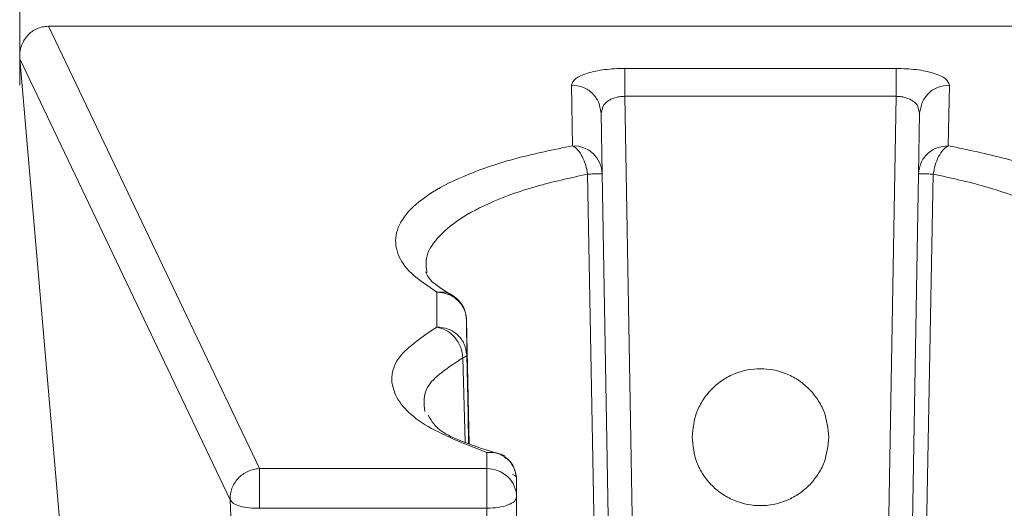
# Model space of a CAD drawing. Units: millimetres. Extents: x 26 to 175, y 121 to 230.
# Drawn here: x 66 to 71, y 185 to 187 of the extents above; entities that cross this region are included whole.
import ezdxf

# ---------------------------------------------------------------- set-up
doc = ezdxf.new("R2010")
doc.units = ezdxf.units.MM
doc.header["$MEASUREMENT"] = 0
doc.layers.add('COTAS', color=7, linetype='Continuous')

# ---------------------------------------------------------------- blocks, each defined once
blk = doc.blocks.new('block 262')
at = {"color": 7, "lineweight": 9, "true_color": 0xffffff}
blk.add_open_spline([(68.5453, 184.874), (68.5432, 184.8859), (68.5411, 184.8979), (68.5371, 184.9092), (68.5332, 184.9202), (68.5274, 184.9306), (68.5207, 184.94), (68.5141, 184.9493), (68.5065, 184.9577), (68.4979, 184.9647), (68.4894, 184.9715), (68.48, 184.9769), (68.4706, 184.9823)], degree=3, knots=[0, 0, 0, 0, 1, 1, 1, 2, 2, 2, 3, 3, 3, 4, 4, 4, 4], dxfattribs=at)
blk = doc.blocks.new('block 264')
at = {"color": 7, "lineweight": 9, "true_color": 0xffffff}
blk.add_open_spline([(68.4876, 184.977), (68.4277, 184.9957), (68.3677, 185.0145), (68.3159, 185.0334), (68.2648, 185.0521), (68.2215, 185.0709), (68.1916, 185.0904), (68.1506, 185.117), (68.1346, 185.1446), (68.1187, 185.1723)], degree=3, knots=[0, 0, 0, 0, 1, 1, 1, 2, 2, 2, 3, 3, 3, 3], dxfattribs=at)
blk = doc.blocks.new('block 265')
at = {"color": 7, "lineweight": 9, "true_color": 0xffffff}
blk.add_open_spline([(68.3047, 185.6386), (68.3014, 185.6573), (68.2982, 185.6759), (68.2905, 185.693), (68.2858, 185.7035), (68.2795, 185.7133), (68.2719, 185.722), (68.2611, 185.7343), (68.2477, 185.7441), (68.2343, 185.7539)], degree=3, knots=[0, 0, 0, 0, 1, 1, 1, 2, 2, 2, 3, 3, 3, 3], dxfattribs=at)
blk = doc.blocks.new('block 268')
at = {"color": 7, "lineweight": 9, "true_color": 0xffffff}
blk.add_open_spline([(68.2392, 185.7513), (68.2029, 185.7727), (68.1665, 185.7941), (68.1442, 185.8135), (68.1224, 185.8325), (68.114, 185.8495), (68.1057, 185.8666)], degree=3, knots=[0, 0, 0, 0, 1, 1, 1, 2, 2, 2, 2], dxfattribs=at)
blk = doc.blocks.new('block 1886')
at = {"color": 7, "lineweight": 9, "true_color": 0xffffff}
blk.add_open_spline([(68.4028, 184.7223), (68.4217, 184.7231), (68.4405, 184.7239), (68.4579, 184.7264), (68.4753, 184.7289), (68.4912, 184.7331), (68.5047, 184.7382), (68.5182, 184.7433), (68.5293, 184.7493), (68.5359, 184.7559), (68.5425, 184.7624), (68.5447, 184.7696), (68.5469, 184.7767)], degree=3, knots=[0, 0, 0, 0, 1, 1, 1, 2, 2, 2, 3, 3, 3, 4, 4, 4, 4], dxfattribs=at)
blk = doc.blocks.new('block 1887')
at = {"color": 7, "lineweight": 9, "true_color": 0xffffff}
blk.add_open_spline([(68.4028, 184.7223), (68.4028, 184.7317), (68.4028, 184.7411), (68.4028, 184.7509), (68.4028, 184.7606), (68.4028, 184.7706), (68.4028, 184.7805), (68.4028, 184.7905), (68.4028, 184.8004), (68.4028, 184.8101), (68.4028, 184.8197), (68.4028, 184.8292), (68.4028, 184.8382), (68.4028, 184.8471), (68.4028, 184.8557), (68.4028, 184.8636), (68.4028, 184.8715), (68.4028, 184.8788), (68.4028, 184.8854), (68.4028, 184.892), (68.4028, 184.8978), (68.4028, 184.9025), (68.4028, 184.9072), (68.4028, 184.9107), (68.4028, 184.9143)], degree=3, knots=[0, 0, 0, 0, 1, 1, 1, 2, 2, 2, 3, 3, 3, 4, 4, 4, 5, 5, 5, 6, 6, 6, 7, 7, 7, 8, 8, 8, 8], dxfattribs=at)
blk = doc.blocks.new('block 1888')
at = {"color": 7, "lineweight": 9, "true_color": 0xffffff}
blk.add_open_spline([(68.5047, 184.874), (68.4771, 184.9), (68.4407, 184.9144), (68.4028, 184.9143)], degree=3, dxfattribs=at)
blk = doc.blocks.new('block 1889')
at = {"color": 7, "lineweight": 9, "true_color": 0xffffff}
blk.add_open_spline([(68.5469, 184.7767), (68.5467, 184.8135), (68.5315, 184.8487), (68.5047, 184.874)], degree=3, dxfattribs=at)
blk = doc.blocks.new('block 1894')
at = {"color": 7, "lineweight": 9, "true_color": 0xffffff}
blk.add_open_spline([(67.1589, 184.7639), (67.159, 184.7732), (67.1591, 184.7826), (67.1604, 184.7918), (67.1618, 184.801), (67.1643, 184.8101), (67.1677, 184.819), (67.1711, 184.8279), (67.1752, 184.8365), (67.1804, 184.8445), (67.1856, 184.8525), (67.1919, 184.8598), (67.1981, 184.8672)], degree=3, knots=[0, 0, 0, 0, 1, 1, 1, 2, 2, 2, 3, 3, 3, 4, 4, 4, 4], dxfattribs=at)
blk = doc.blocks.new('block 1895')
at = {"color": 7, "lineweight": 9, "true_color": 0xffffff}
blk.add_open_spline([(67.1981, 184.8672), (67.2052, 184.8738), (67.2122, 184.8805), (67.22, 184.8862), (67.2278, 184.8919), (67.2363, 184.8967), (67.2452, 184.9007), (67.2541, 184.9048), (67.2633, 184.9081), (67.2727, 184.9102), (67.2821, 184.9124), (67.2918, 184.9133), (67.3014, 184.9142)], degree=3, knots=[0, 0, 0, 0, 1, 1, 1, 2, 2, 2, 3, 3, 3, 4, 4, 4, 4], dxfattribs=at)
blk = doc.blocks.new('block 1896')
at = {"color": 7, "lineweight": 9, "true_color": 0xffffff}
blk.add_open_spline([(67.3014, 184.9143), (67.3014, 184.9107), (67.3014, 184.9072), (67.3014, 184.9025), (67.3014, 184.8978), (67.3014, 184.892), (67.3014, 184.8854), (67.3014, 184.8788), (67.3014, 184.8715), (67.3014, 184.8636), (67.3014, 184.8557), (67.3014, 184.8471), (67.3014, 184.8382), (67.3014, 184.8292), (67.3014, 184.8197), (67.3014, 184.8101), (67.3014, 184.8004), (67.3014, 184.7905), (67.3014, 184.7805), (67.3014, 184.7706), (67.3013, 184.7606), (67.3013, 184.7509), (67.3013, 184.7411), (67.3013, 184.7317), (67.3013, 184.7223)], degree=3, knots=[0, 0, 0, 0, 1, 1, 1, 2, 2, 2, 3, 3, 3, 4, 4, 4, 5, 5, 5, 6, 6, 6, 7, 7, 7, 8, 8, 8, 8], dxfattribs=at)
blk = doc.blocks.new('block 1897')
at = {"color": 7, "lineweight": 9, "true_color": 0xffffff}
blk.add_open_spline([(67.3013, 184.7223), (67.2842, 184.7224), (67.2671, 184.7225), (67.2511, 184.724), (67.2351, 184.7255), (67.2203, 184.7285), (67.2072, 184.7323), (67.1942, 184.7361), (67.1829, 184.7408), (67.1752, 184.7462), (67.1674, 184.7516), (67.1632, 184.7578), (67.1589, 184.7639)], degree=3, knots=[0, 0, 0, 0, 1, 1, 1, 2, 2, 2, 3, 3, 3, 4, 4, 4, 4], dxfattribs=at)
blk = doc.blocks.new('block 1898')
at = {"color": 7, "lineweight": 9, "true_color": 0xffffff}
blk.add_lwpolyline([(67.3013, 184.7223), (68.4028, 184.7223)], dxfattribs=at)
blk = doc.blocks.new('block 1899')
at = {"color": 7, "lineweight": 9, "true_color": 0xffffff}
blk.add_lwpolyline([(67.3014, 184.9143), (68.4028, 184.9143)], dxfattribs=at)
blk = doc.blocks.new('block 1911')
at = {"color": 7, "lineweight": 9, "true_color": 0xffffff}
blk.add_lwpolyline([(68.4028, 184.7223), (68.4028, 180.4734)], dxfattribs=at)
blk = doc.blocks.new('block 1914')
at = {"color": 7, "lineweight": 9, "true_color": 0xffffff}
blk.add_lwpolyline([(68.5469, 184.7767), (68.5469, 180.5278)], dxfattribs=at)
blk = doc.blocks.new('block 1919')
at = {"color": 7, "lineweight": 9, "true_color": 0xffffff}
blk.add_lwpolyline([(67.3292, 180.5148), (67.1589, 184.7639)], dxfattribs=at)
blk = doc.blocks.new('block 1924')
at = {"color": 7, "lineweight": 9, "true_color": 0xffffff}
blk.add_lwpolyline([(67.1589, 184.7639), (66.1399, 186.8969)], dxfattribs=at)
blk = doc.blocks.new('block 1925')
at = {"color": 7, "lineweight": 9, "true_color": 0xffffff}
blk.add_open_spline([(66.2786, 187.0547), (66.2689, 187.0541), (66.2593, 187.0535), (66.2498, 187.0517), (66.2404, 187.0498), (66.2312, 187.0467), (66.2224, 187.0428), (66.2137, 187.0388), (66.2054, 187.034), (66.1976, 187.0284), (66.1899, 187.0228), (66.1828, 187.0163), (66.1764, 187.0092), (66.1698, 187.0019), (66.1641, 186.9939), (66.1592, 186.9855), (66.1541, 186.9767), (66.15, 186.9673), (66.1468, 186.9576), (66.1437, 186.9484), (66.1415, 186.9389), (66.1405, 186.9293), (66.1393, 186.9186), (66.1396, 186.9077), (66.1399, 186.8969)], degree=3, knots=[0, 0, 0, 0, 1, 1, 1, 2, 2, 2, 3, 3, 3, 4, 4, 4, 5, 5, 5, 6, 6, 6, 7, 7, 7, 8, 8, 8, 8], dxfattribs=at)
blk = doc.blocks.new('block 1926')
at = {"color": 7, "lineweight": 9, "true_color": 0xffffff}
blk.add_lwpolyline([(66.2786, 187.0547), (67.3014, 184.9143)], dxfattribs=at)
blk = doc.blocks.new('block 1927')
at = {"color": 7, "lineweight": 9, "true_color": 0xffffff}
blk.add_lwpolyline([(68.5469, 184.7767), (68.5469, 184.8628)], dxfattribs=at)
blk = doc.blocks.new('block 1928')
at = {"color": 7, "lineweight": 9, "true_color": 0xffffff}
blk.add_lwpolyline([(68.4028, 184.9143), (68.4028, 184.9919)], dxfattribs=at)
blk = doc.blocks.new('block 1929')
at = {"color": 7, "lineweight": 9, "true_color": 0xffffff}
blk.add_lwpolyline([(68.5469, 184.8628), (68.5466, 184.8709)], dxfattribs=at)
blk = doc.blocks.new('block 1931')
at = {"color": 7, "lineweight": 9, "true_color": 0xffffff}
blk.add_open_spline([(70.6386, 186.4767), (70.7335, 186.457), (70.8285, 186.4374), (70.9143, 186.4145), (71.0038, 186.3906), (71.0834, 186.3632), (71.1535, 186.334), (71.222, 186.3054), (71.2816, 186.275), (71.3305, 186.2432), (71.3786, 186.2119), (71.4165, 186.1791), (71.4439, 186.1456), (71.4711, 186.1123), (71.4879, 186.0783), (71.4936, 186.0441), (71.4992, 186.0115), (71.4946, 185.9787), (71.4809, 185.9462), (71.4681, 185.9156), (71.4473, 185.8853), (71.4159, 185.856), (71.3834, 185.8258), (71.3396, 185.7968), (71.2958, 185.7678)], degree=3, knots=[0, 0, 0, 0, 1, 1, 1, 2, 2, 2, 3, 3, 3, 4, 4, 4, 5, 5, 5, 6, 6, 6, 7, 7, 7, 8, 8, 8, 8], dxfattribs=at)
blk = doc.blocks.new('block 1932')
at = {"color": 7, "lineweight": 9, "true_color": 0xffffff}
blk.add_lwpolyline([(70.6437, 186.7697), (70.6386, 186.4767)], dxfattribs=at)
blk = doc.blocks.new('block 1933')
at = {"color": 7, "lineweight": 9, "true_color": 0xffffff}
blk.add_open_spline([(70.3858, 186.851), (70.4188, 186.8498), (70.4518, 186.8487), (70.4821, 186.8452), (70.5134, 186.8415), (70.5418, 186.8354), (70.5658, 186.8281), (70.5909, 186.8204), (70.6112, 186.8114), (70.6234, 186.8016), (70.6359, 186.7916), (70.6398, 186.7806), (70.6437, 186.7697)], degree=3, knots=[0, 0, 0, 0, 1, 1, 1, 2, 2, 2, 3, 3, 3, 4, 4, 4, 4], dxfattribs=at)
blk = doc.blocks.new('block 1934')
at = {"color": 7, "lineweight": 9, "true_color": 0xffffff}
blk.add_lwpolyline([(69.0709, 186.851), (70.3858, 186.851)], dxfattribs=at)
blk = doc.blocks.new('block 1935')
at = {"color": 7, "lineweight": 9, "true_color": 0xffffff}
blk.add_open_spline([(68.813, 186.7697), (68.8169, 186.7806), (68.8208, 186.7915), (68.8333, 186.8016), (68.8454, 186.8114), (68.8657, 186.8205), (68.8909, 186.8281), (68.9149, 186.8353), (68.9433, 186.8411), (68.9745, 186.8451), (68.9897, 186.8471), (69.0056, 186.8486), (69.0218, 186.8495), (69.0379, 186.8504), (69.0544, 186.8507), (69.0709, 186.851)], degree=3, knots=[0, 0, 0, 0, 1, 1, 1, 2, 2, 2, 3, 3, 3, 4, 4, 4, 5, 5, 5, 5], dxfattribs=at)
blk = doc.blocks.new('block 1936')
at = {"color": 7, "lineweight": 9, "true_color": 0xffffff}
blk.add_lwpolyline([(68.8181, 186.4767), (68.813, 186.7697)], dxfattribs=at)
blk = doc.blocks.new('block 1937')
at = {"color": 7, "lineweight": 9, "true_color": 0xffffff}
blk.add_open_spline([(68.1608, 185.7678), (68.1161, 185.7976), (68.0714, 185.8274), (68.0385, 185.8585), (68.0052, 185.8899), (67.9839, 185.9225), (67.9719, 185.9553), (67.9598, 185.9887), (67.9574, 186.0223), (67.9655, 186.0557), (67.9737, 186.0897), (67.9927, 186.1234), (68.022, 186.1563), (68.0512, 186.1892), (68.0905, 186.2213), (68.1398, 186.2519), (68.189, 186.2825), (68.2481, 186.3116), (68.3154, 186.339), (68.3847, 186.3672), (68.4627, 186.3935), (68.5501, 186.4166), (68.6337, 186.4387), (68.7259, 186.4577), (68.8181, 186.4767)], degree=3, knots=[0, 0, 0, 0, 1, 1, 1, 2, 2, 2, 3, 3, 3, 4, 4, 4, 5, 5, 5, 6, 6, 6, 7, 7, 7, 8, 8, 8, 8], dxfattribs=at)
blk = doc.blocks.new('block 1938')
at = {"color": 7, "lineweight": 9, "true_color": 0xffffff}
blk.add_lwpolyline([(68.161, 185.5996), (68.1608, 185.7678)], dxfattribs=at)
blk = doc.blocks.new('block 1939')
at = {"color": 7, "lineweight": 9, "true_color": 0xffffff}
blk.add_open_spline([(68.4028, 184.9919), (68.2926, 185.0353), (68.1823, 185.0786), (68.1036, 185.1269), (68.0213, 185.1774), (67.9734, 185.2333), (67.9529, 185.29), (67.9328, 185.3457), (67.939, 185.4023), (67.9816, 185.4559), (68.0208, 185.5055), (68.0909, 185.5525), (68.1609, 185.5996)], degree=3, knots=[0, 0, 0, 0, 1, 1, 1, 2, 2, 2, 3, 3, 3, 4, 4, 4, 4], dxfattribs=at)
blk = doc.blocks.new('block 1940')
at = {"color": 7, "lineweight": 9, "true_color": 0xffffff}
blk.add_lwpolyline([(66.2786, 187.0547), (69.7283, 187.0547)], dxfattribs=at)
blk = doc.blocks.new('block 1941')
at = {"color": 7, "lineweight": 9, "true_color": 0xffffff}
blk.add_lwpolyline([(69.7283, 187.0547), (73.1781, 187.0547)], dxfattribs=at)
blk = doc.blocks.new('block 1949')
at = {"color": 7, "lineweight": 9, "true_color": 0xffffff}
blk.add_lwpolyline([(66.6912, 180.5155), (66.1399, 186.8969)], dxfattribs=at)
blk = doc.blocks.new('block 1951')
at = {"color": 7, "lineweight": 9, "true_color": 0xffffff}
blk.add_open_spline([(68.5466, 184.8709), (68.5464, 184.8723), (68.5461, 184.8737), (68.5453, 184.8751), (68.5446, 184.8765), (68.5432, 184.8778), (68.5416, 184.8791), (68.5399, 184.8803), (68.5379, 184.8815), (68.5354, 184.8826), (68.533, 184.8836), (68.5301, 184.8846), (68.5272, 184.8855)], degree=3, knots=[0, 0, 0, 0, 1, 1, 1, 2, 2, 2, 3, 3, 3, 4, 4, 4, 4], dxfattribs=at)
blk = doc.blocks.new('block 1953')
at = {"color": 7, "lineweight": 9, "true_color": 0xffffff}
blk.add_open_spline([(68.287, 185.4505), (68.2844, 185.4674), (68.2818, 185.4843), (68.2759, 185.5003), (68.2696, 185.5176), (68.2594, 185.534), (68.2473, 185.5483), (68.2352, 185.5626), (68.2211, 185.575), (68.2058, 185.5833), (68.1915, 185.5911), (68.1762, 185.5953), (68.1609, 185.5996)], degree=3, knots=[0, 0, 0, 0, 1, 1, 1, 2, 2, 2, 3, 3, 3, 4, 4, 4, 4], dxfattribs=at)
blk = doc.blocks.new('block 1971')
at = {"color": 7, "lineweight": 9, "true_color": 0xffffff}
blk.add_open_spline([(68.1609, 185.5996), (68.1796, 185.5976), (68.1982, 185.5956), (68.2154, 185.5894), (68.2325, 185.5832), (68.2483, 185.5729), (68.2617, 185.5604), (68.2752, 185.5478), (68.2863, 185.533), (68.2931, 185.5168), (68.3, 185.5005), (68.3025, 185.4828), (68.305, 185.465)], degree=3, knots=[0, 0, 0, 0, 1, 1, 1, 2, 2, 2, 3, 3, 3, 4, 4, 4, 4], dxfattribs=at)
blk = doc.blocks.new('block 1972')
at = {"color": 7, "lineweight": 9, "true_color": 0xffffff}
blk.add_open_spline([(68.3004, 185.4576), (68.303, 185.4593), (68.3046, 185.462), (68.305, 185.465)], degree=3, dxfattribs=at)
blk = doc.blocks.new('block 1973')
at = {"color": 7, "lineweight": 9, "true_color": 0xffffff}
blk.add_open_spline([(68.3004, 185.4576), (68.2987, 185.4564), (68.2983, 185.4561), (68.2978, 185.4558), (68.2969, 185.4552), (68.2959, 185.4546), (68.2947, 185.454), (68.2924, 185.4528), (68.2897, 185.4516), (68.287, 185.4505)], degree=3, knots=[0, 0, 0, 0, 1, 1, 1, 2, 2, 2, 3, 3, 3, 3], dxfattribs=at)
blk = doc.blocks.new('block 1977')
at = {"color": 7, "lineweight": 9, "true_color": 0xffffff}
blk.add_lwpolyline([(68.3145, 185.034), (68.3114, 185.1772)], dxfattribs=at)
blk = doc.blocks.new('block 1979')
at = {"color": 7, "lineweight": 9, "true_color": 0xffffff}
blk.add_lwpolyline([(68.305, 185.465), (68.3049, 185.6331)], dxfattribs=at)
blk = doc.blocks.new('block 1980')
at = {"color": 7, "lineweight": 9, "true_color": 0xffffff}
blk.add_open_spline([(68.3049, 185.6331), (68.3024, 185.6508), (68.2999, 185.6686), (68.2931, 185.6849), (68.2862, 185.7011), (68.2751, 185.7159), (68.2616, 185.7285), (68.2482, 185.7411), (68.2325, 185.7514), (68.2153, 185.7576), (68.1981, 185.7638), (68.1795, 185.7658), (68.1608, 185.7678)], degree=3, knots=[0, 0, 0, 0, 1, 1, 1, 2, 2, 2, 3, 3, 3, 4, 4, 4, 4], dxfattribs=at)
blk = doc.blocks.new('block 1983')
at = {"color": 7, "lineweight": 9, "true_color": 0xffffff}
blk.add_lwpolyline([(68.3049, 185.6331), (68.3176, 185.0329)], dxfattribs=at)
blk = doc.blocks.new('block 1985')
at = {"color": 7, "lineweight": 9, "true_color": 0xffffff}
blk.add_open_spline([(70.5658, 186.3395), (70.5684, 186.354), (70.5711, 186.3685), (70.575, 186.3823), (70.5793, 186.3972), (70.5851, 186.4113), (70.5917, 186.424), (70.5984, 186.4371), (70.606, 186.4487), (70.6141, 186.4573), (70.6219, 186.4657), (70.6303, 186.4712), (70.6386, 186.4767)], degree=3, knots=[0, 0, 0, 0, 1, 1, 1, 2, 2, 2, 3, 3, 3, 4, 4, 4, 4], dxfattribs=at)
blk = doc.blocks.new('block 1986')
at = {"color": 7, "lineweight": 9, "true_color": 0xffffff}
blk.add_open_spline([(68.8909, 186.3395), (68.8882, 186.354), (68.8856, 186.3685), (68.8816, 186.3823), (68.8774, 186.3972), (68.8716, 186.4113), (68.865, 186.424), (68.8583, 186.4371), (68.8507, 186.4487), (68.8426, 186.4573), (68.8348, 186.4657), (68.8264, 186.4712), (68.8181, 186.4767)], degree=3, knots=[0, 0, 0, 0, 1, 1, 1, 2, 2, 2, 3, 3, 3, 4, 4, 4, 4], dxfattribs=at)
blk = doc.blocks.new('block 1987')
at = {"color": 7, "lineweight": 9, "true_color": 0xffffff}
blk.add_lwpolyline([(70.5658, 186.3395), (70.464, 180.9024)], dxfattribs=at)
blk = doc.blocks.new('block 1988')
at = {"color": 7, "lineweight": 9, "true_color": 0xffffff}
blk.add_lwpolyline([(68.8909, 186.3395), (68.9926, 180.9024)], dxfattribs=at)
blk = doc.blocks.new('block 1997')
at = {"color": 7, "lineweight": 9, "true_color": 0xffffff}
blk.add_open_spline([(70.4945, 186.3416), (70.497, 186.3594), (70.4994, 186.3772), (70.5062, 186.3936), (70.513, 186.4099), (70.5241, 186.4247), (70.5376, 186.4374), (70.551, 186.45), (70.5668, 186.4603), (70.584, 186.4665), (70.6012, 186.4727), (70.6199, 186.4747), (70.6386, 186.4767)], degree=3, knots=[0, 0, 0, 0, 1, 1, 1, 2, 2, 2, 3, 3, 3, 4, 4, 4, 4], dxfattribs=at)
blk = doc.blocks.new('block 1998')
at = {"color": 7, "lineweight": 9, "true_color": 0xffffff}
blk.add_open_spline([(70.4945, 186.3416), (70.4954, 186.3415), (70.4963, 186.3414), (70.4992, 186.3413), (70.5022, 186.3412), (70.5073, 186.341), (70.5136, 186.3408), (70.5199, 186.3406), (70.5275, 186.3404), (70.5366, 186.3402), (70.5454, 186.34), (70.5556, 186.3398), (70.5658, 186.3395)], degree=3, knots=[0, 0, 0, 0, 1, 1, 1, 2, 2, 2, 3, 3, 3, 4, 4, 4, 4], dxfattribs=at)
blk = doc.blocks.new('block 1999')
at = {"color": 7, "lineweight": 9, "true_color": 0xffffff}
blk.add_open_spline([(68.9622, 186.3416), (68.959, 186.4184), (68.8949, 186.4785), (68.8181, 186.4767)], degree=3, dxfattribs=at)
blk = doc.blocks.new('block 2000')
at = {"color": 7, "lineweight": 9, "true_color": 0xffffff}
blk.add_open_spline([(68.8909, 186.3395), (68.9011, 186.3398), (68.9113, 186.34), (68.9201, 186.3402), (68.9292, 186.3404), (68.9368, 186.3406), (68.9431, 186.3408), (68.9494, 186.341), (68.9544, 186.3412), (68.9574, 186.3413), (68.9603, 186.3414), (68.9612, 186.3415), (68.9622, 186.3416)], degree=3, knots=[0, 0, 0, 0, 1, 1, 1, 2, 2, 2, 3, 3, 3, 4, 4, 4, 4], dxfattribs=at)
blk = doc.blocks.new('block 2002')
at = {"color": 7, "lineweight": 9, "true_color": 0xffffff}
blk.add_lwpolyline([(70.4945, 186.3416), (70.3996, 180.9014)], dxfattribs=at)
blk = doc.blocks.new('block 2003')
at = {"color": 7, "lineweight": 9, "true_color": 0xffffff}
blk.add_lwpolyline([(68.9622, 186.3416), (69.0571, 180.9014)], dxfattribs=at)
blk = doc.blocks.new('block 2007')
at = {"color": 7, "lineweight": 9, "true_color": 0xffffff}
blk.add_lwpolyline([(70.4996, 186.6347), (70.4945, 186.3416)], dxfattribs=at)
blk = doc.blocks.new('block 2008')
at = {"color": 7, "lineweight": 9, "true_color": 0xffffff}
blk.add_lwpolyline([(70.5113, 186.6866), (70.4996, 186.6347)], dxfattribs=at)
blk = doc.blocks.new('block 2009')
at = {"color": 7, "lineweight": 9, "true_color": 0xffffff}
blk.add_lwpolyline([(68.9454, 186.6866), (68.957, 186.6347)], dxfattribs=at)
blk = doc.blocks.new('block 2010')
at = {"color": 7, "lineweight": 9, "true_color": 0xffffff}
blk.add_lwpolyline([(68.9622, 186.3416), (68.957, 186.6347)], dxfattribs=at)
blk = doc.blocks.new('block 2012')
at = {"color": 7, "lineweight": 9, "true_color": 0xffffff}
blk.add_lwpolyline([(70.3858, 186.716), (70.2843, 180.9014)], dxfattribs=at)
blk = doc.blocks.new('block 2013')
at = {"color": 7, "lineweight": 9, "true_color": 0xffffff}
blk.add_lwpolyline([(70.4916, 186.6648), (70.4996, 186.6347)], dxfattribs=at)
blk = doc.blocks.new('block 2014')
at = {"color": 7, "lineweight": 9, "true_color": 0xffffff}
blk.add_lwpolyline([(69.1724, 180.9014), (69.0709, 186.716)], dxfattribs=at)
blk = doc.blocks.new('block 2015')
at = {"color": 7, "lineweight": 9, "true_color": 0xffffff}
blk.add_lwpolyline([(68.957, 186.6347), (68.9651, 186.6651)], dxfattribs=at)
blk = doc.blocks.new('block 2017')
at = {"color": 7, "lineweight": 9, "true_color": 0xffffff}
blk.add_open_spline([(70.3858, 186.851), (70.3858, 186.8452), (70.3858, 186.8394), (70.3858, 186.8311), (70.3858, 186.8228), (70.3858, 186.812), (70.3858, 186.7998), (70.3858, 186.7877), (70.3858, 186.7744), (70.3858, 186.7602), (70.3858, 186.746), (70.3858, 186.731), (70.3858, 186.716)], degree=3, knots=[0, 0, 0, 0, 1, 1, 1, 2, 2, 2, 3, 3, 3, 4, 4, 4, 4], dxfattribs=at)
blk = doc.blocks.new('block 2018')
at = {"color": 7, "lineweight": 9, "true_color": 0xffffff}
blk.add_open_spline([(69.0709, 186.851), (69.0709, 186.8452), (69.0709, 186.8394), (69.0709, 186.8311), (69.0709, 186.8228), (69.0709, 186.812), (69.0709, 186.7998), (69.0709, 186.7877), (69.0709, 186.7744), (69.0709, 186.7602), (69.0709, 186.746), (69.0709, 186.731), (69.0709, 186.716)], degree=3, knots=[0, 0, 0, 0, 1, 1, 1, 2, 2, 2, 3, 3, 3, 4, 4, 4, 4], dxfattribs=at)
blk = doc.blocks.new('block 2020')
at = {"color": 7, "lineweight": 9, "true_color": 0xffffff}
blk.add_lwpolyline([(69.0709, 186.716), (70.3858, 186.716)], dxfattribs=at)
blk = doc.blocks.new('block 2023')
at = {"color": 7, "lineweight": 9, "true_color": 0xffffff}
blk.add_open_spline([(70.0597, 185.0664), (70.0553, 185.0247), (70.0509, 184.983), (70.0365, 184.9444), (70.0287, 184.9236), (70.0179, 184.9037), (70.0056, 184.8851), (69.993, 184.866), (69.9787, 184.8482), (69.9627, 184.832), (69.9466, 184.8159), (69.9288, 184.8016), (69.9097, 184.7891), (69.891, 184.7769), (69.8711, 184.7665), (69.8503, 184.7583), (69.8117, 184.7429), (69.77, 184.735), (69.7283, 184.735), (69.6866, 184.735), (69.6449, 184.7429), (69.6064, 184.7583), (69.5856, 184.7665), (69.5657, 184.7769), (69.547, 184.7891), (69.5279, 184.8016), (69.5101, 184.8159), (69.494, 184.832), (69.478, 184.8482), (69.4637, 184.866), (69.4511, 184.8851), (69.4387, 184.9037), (69.428, 184.9236), (69.4202, 184.9444), (69.4057, 184.983), (69.4013, 185.0247), (69.397, 185.0664)], degree=3, knots=[0, 0, 0, 0, 1, 1, 1, 2, 2, 2, 3, 3, 3, 4, 4, 4, 5, 5, 5, 6, 6, 6, 7, 7, 7, 8, 8, 8, 9, 9, 9, 10, 10, 10, 11, 11, 11, 12, 12, 12, 12], dxfattribs=at)
blk = doc.blocks.new('block 2024')
at = {"color": 7, "lineweight": 9, "true_color": 0xffffff}
blk.add_open_spline([(69.397, 185.0664), (69.4013, 185.1081), (69.4057, 185.1498), (69.4202, 185.1884), (69.428, 185.2091), (69.4387, 185.229), (69.4511, 185.2477), (69.4637, 185.2668), (69.478, 185.2846), (69.494, 185.3007), (69.5101, 185.3168), (69.5279, 185.3312), (69.547, 185.3436), (69.5657, 185.3559), (69.5856, 185.3662), (69.6064, 185.3745), (69.6449, 185.3898), (69.6866, 185.3978), (69.7283, 185.3978), (69.77, 185.3978), (69.8117, 185.3898), (69.8503, 185.3745), (69.8711, 185.3662), (69.891, 185.3559), (69.9097, 185.3436), (69.9288, 185.3312), (69.9466, 185.3168), (69.9627, 185.3007), (69.9787, 185.2846), (69.993, 185.2668), (70.0056, 185.2477), (70.0179, 185.229), (70.0287, 185.2091), (70.0365, 185.1884), (70.0509, 185.1498), (70.0553, 185.1081), (70.0597, 185.0664)], degree=3, knots=[0, 0, 0, 0, 1, 1, 1, 2, 2, 2, 3, 3, 3, 4, 4, 4, 5, 5, 5, 6, 6, 6, 7, 7, 7, 8, 8, 8, 9, 9, 9, 10, 10, 10, 11, 11, 11, 12, 12, 12, 12], dxfattribs=at)
blk = doc.blocks.new('block 3688')
at = {"color": 7, "lineweight": 9, "true_color": 0xffffff}
blk.add_open_spline([(68.5466, 184.8709), (68.5436, 184.887), (68.5406, 184.9031), (68.5342, 184.9184), (68.5274, 184.9347), (68.5167, 184.95), (68.5021, 184.9597), (68.4987, 184.962), (68.495, 184.964), (68.4914, 184.966)], degree=3, knots=[0, 0, 0, 0, 1, 1, 1, 2, 2, 2, 3, 3, 3, 3], dxfattribs=at)
blk = doc.blocks.new('block 3691')
at = {"color": 7, "lineweight": 9, "true_color": 0xffffff}
blk.add_open_spline([(68.4028, 184.9919), (68.4181, 184.9926), (68.4335, 184.9933), (68.4485, 184.9907), (68.4635, 184.9882), (68.4783, 184.9823), (68.4879, 184.9706), (68.4891, 184.9691), (68.4903, 184.9676), (68.4914, 184.966)], degree=3, knots=[0, 0, 0, 0, 1, 1, 1, 2, 2, 2, 3, 3, 3, 3], dxfattribs=at)
blk = doc.blocks.new('block 3693')
at = {"color": 7, "lineweight": 9, "true_color": 0xffffff}
blk.add_open_spline([(68.1029, 185.1899), (68.0981, 185.2298), (68.0932, 185.2697), (68.1151, 185.308), (68.1431, 185.3572), (68.215, 185.4038), (68.287, 185.4505)], degree=3, knots=[0, 0, 0, 0, 1, 1, 1, 2, 2, 2, 2], dxfattribs=at)
blk = doc.blocks.new('block 3695')
at = {"color": 7, "lineweight": 9, "true_color": 0xffffff}
blk.add_lwpolyline([(68.2972, 185.042), (68.287, 185.4505)], dxfattribs=at)
blk = doc.blocks.new('block 3696')
at = {"color": 7, "lineweight": 9, "true_color": 0xffffff}
blk.add_lwpolyline([(68.3114, 185.1772), (68.305, 185.465)], dxfattribs=at)
blk = doc.blocks.new('block 3698')
at = {"color": 7, "lineweight": 9, "true_color": 0xffffff}
blk.add_open_spline([(68.1608, 185.7678), (68.1714, 185.7685), (68.1819, 185.7692), (68.1923, 185.7684), (68.2004, 185.7677), (68.2084, 185.7662), (68.2156, 185.763), (68.2218, 185.7602), (68.2273, 185.7562), (68.2329, 185.7522)], degree=3, knots=[0, 0, 0, 0, 1, 1, 1, 2, 2, 2, 3, 3, 3, 3], dxfattribs=at)
blk = doc.blocks.new('block 3700')
at = {"color": 7, "lineweight": 9, "true_color": 0xffffff}
blk.add_open_spline([(70.5658, 186.3395), (70.6514, 186.3207), (70.7371, 186.3019), (70.8145, 186.28), (70.8919, 186.258), (70.961, 186.2331), (71.0228, 186.2064), (71.0846, 186.1798), (71.1389, 186.1515), (71.1841, 186.1218), (71.2292, 186.0921), (71.2651, 186.061), (71.2931, 186.0291), (71.321, 185.9972), (71.3411, 185.9645), (71.3467, 185.9316), (71.3506, 185.9085), (71.3475, 185.8853), (71.3443, 185.8621)], degree=3, knots=[0, 0, 0, 0, 1, 1, 1, 2, 2, 2, 3, 3, 3, 4, 4, 4, 5, 5, 5, 6, 6, 6, 6], dxfattribs=at)
blk = doc.blocks.new('block 3701')
at = {"color": 7, "lineweight": 9, "true_color": 0xffffff}
blk.add_open_spline([(68.1124, 185.8617), (68.1092, 185.885), (68.106, 185.9083), (68.11, 185.9316), (68.1156, 185.9645), (68.1356, 185.9972), (68.1636, 186.0291), (68.1916, 186.061), (68.2275, 186.0921), (68.2726, 186.1218), (68.3177, 186.1515), (68.3721, 186.1798), (68.4339, 186.2064), (68.4957, 186.2331), (68.5648, 186.258), (68.6422, 186.28), (68.7196, 186.3019), (68.8053, 186.3207), (68.8909, 186.3395)], degree=3, knots=[0, 0, 0, 0, 1, 1, 1, 2, 2, 2, 3, 3, 3, 4, 4, 4, 5, 5, 5, 6, 6, 6, 6], dxfattribs=at)
blk = doc.blocks.new('block 3704')
at = {"color": 7, "lineweight": 9, "true_color": 0xffffff}
blk.add_open_spline([(70.6437, 186.7697), (70.6251, 186.7677), (70.6065, 186.7657), (70.5891, 186.7595), (70.5717, 186.7534), (70.5555, 186.7432), (70.5427, 186.7304), (70.5299, 186.7175), (70.5206, 186.7021), (70.5113, 186.6866)], degree=3, knots=[0, 0, 0, 0, 1, 1, 1, 2, 2, 2, 3, 3, 3, 3], dxfattribs=at)
blk = doc.blocks.new('block 3705')
at = {"color": 7, "lineweight": 9, "true_color": 0xffffff}
blk.add_open_spline([(68.813, 186.7697), (68.8316, 186.7677), (68.8501, 186.7657), (68.8676, 186.7595), (68.885, 186.7534), (68.9012, 186.7432), (68.914, 186.7304), (68.9268, 186.7175), (68.9361, 186.7021), (68.9454, 186.6866)], degree=3, knots=[0, 0, 0, 0, 1, 1, 1, 2, 2, 2, 3, 3, 3, 3], dxfattribs=at)
blk = doc.blocks.new('block 3707')
at = {"color": 7, "lineweight": 9, "true_color": 0xffffff}
blk.add_open_spline([(70.3858, 186.716), (70.393, 186.7158), (70.4001, 186.7157), (70.4071, 186.7149), (70.4143, 186.7142), (70.4213, 186.7127), (70.428, 186.7109), (70.4351, 186.709), (70.4418, 186.7067), (70.4478, 186.704), (70.4543, 186.7011), (70.4601, 186.6977), (70.4656, 186.6941), (70.4773, 186.6864), (70.4878, 186.6775), (70.4909, 186.6674), (70.4912, 186.6665), (70.4914, 186.6656), (70.4916, 186.6648)], degree=3, knots=[0, 0, 0, 0, 1, 1, 1, 2, 2, 2, 3, 3, 3, 4, 4, 4, 5, 5, 5, 6, 6, 6, 6], dxfattribs=at)
blk = doc.blocks.new('block 3709')
at = {"color": 7, "lineweight": 9, "true_color": 0xffffff}
blk.add_open_spline([(68.9651, 186.6651), (68.9653, 186.6659), (68.9655, 186.6667), (68.9658, 186.6674), (68.9688, 186.6775), (68.9794, 186.6864), (68.9911, 186.6941), (68.9966, 186.6977), (69.0024, 186.7011), (69.0088, 186.704), (69.0149, 186.7067), (69.0216, 186.709), (69.0287, 186.7109), (69.0353, 186.7127), (69.0424, 186.7142), (69.0496, 186.7149), (69.0566, 186.7157), (69.0637, 186.7158), (69.0709, 186.716)], degree=3, knots=[0, 0, 0, 0, 1, 1, 1, 2, 2, 2, 3, 3, 3, 4, 4, 4, 5, 5, 5, 6, 6, 6, 6], dxfattribs=at)
blk = doc.blocks.new('block 6383')
at = {"layer": 'COTAS', "color": 7, "lineweight": 9, "true_color": 0xffffff}
blk.add_lwpolyline([(66.1399, 186.7706), (66.1399, 191.6191)], dxfattribs=at)
blk = doc.blocks.new('block 6435')
at = {"layer": 'DEFPOINTS', "color": 7, "lineweight": 9, "true_color": 0xffffff}
blk.add_lwpolyline([(66.1399, 186.7391), (66.1399, 186.7391)], dxfattribs=at)

msp = doc.modelspace()

# ---------------------------------------------------------------- block references
for name in ['block 1925', 'block 1926', 'block 1940', 'block 1941', 'block 1924', 'block 1949', 'block 1935', 'block 1934', 'block 2018', 'block 1933', 'block 2017', 'block 1936', 'block 3705', 'block 3704', 'block 1932', 'block 2009', 'block 3709', 'block 2014', 'block 2020', 'block 2012', 'block 3707', 'block 2008', 'block 2015', 'block 2010', 'block 2013', 'block 2007', 'block 1999', 'block 1937', 'block 1986', 'block 1997', 'block 1985', 'block 1931', 'block 3701', 'block 2000', 'block 1988', 'block 2003', 'block 2002', 'block 1987', 'block 1998', 'block 3700', 'block 268', 'block 3698', 'block 1938', 'block 1980', 'block 265', 'block 1979', 'block 1983', 'block 1939', 'block 1953', 'block 1971', 'block 3693', 'block 1973', 'block 3695', 'block 1972', 'block 3696', 'block 2024', 'block 264', 'block 1977', 'block 2023', 'block 3691', 'block 1928', 'block 262', 'block 3688', 'block 1895', 'block 1896', 'block 1899', 'block 1888', 'block 1887', 'block 1894', 'block 1889', 'block 1951', 'block 1929', 'block 1927', 'block 1897', 'block 1919', 'block 1886', 'block 1914', 'block 1898', 'block 1911']:
    msp.add_blockref(name, (0, 0))
at = {"layer": 'COTAS'}
msp.add_blockref('block 6383', (0, 0), dxfattribs=at)
at = {"layer": 'DEFPOINTS'}
msp.add_blockref('block 6435', (0, 0), dxfattribs=at)

doc.saveas('drawing.dxf')
